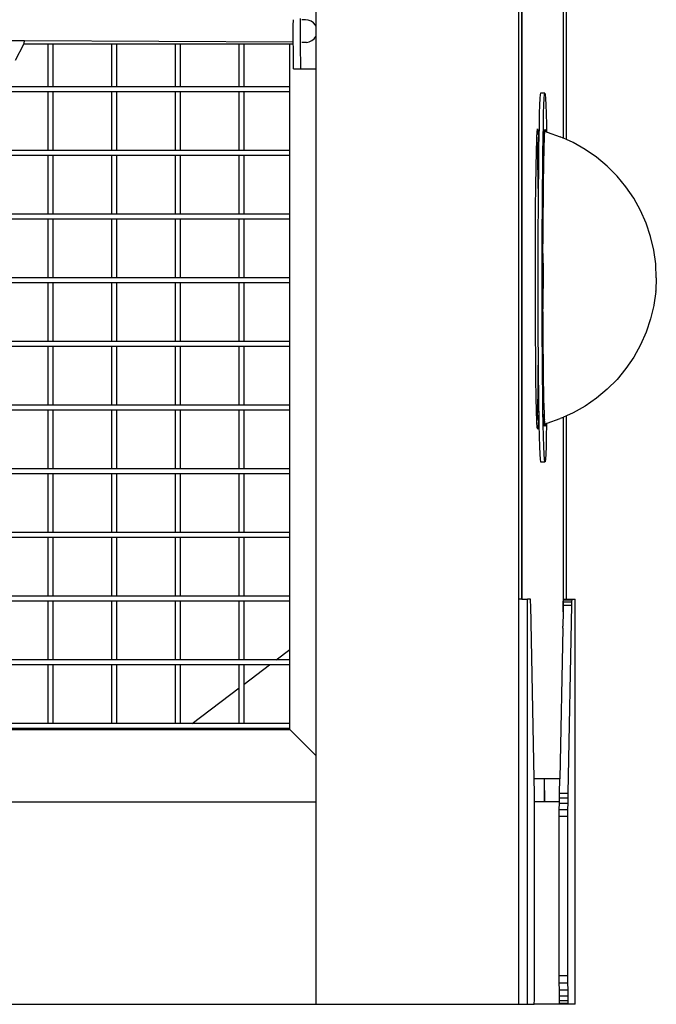
# Model space of a CAD drawing. Units: millimetres. Extents: x -366 to 1893, y 63 to 957.
# Drawn here: x 1841 to 1885, y 736 to 804 of the extents above; entities that cross this region are included whole.
import ezdxf

# ---------------------------------------------------------------- set-up
doc = ezdxf.new("R2010")
doc.units = ezdxf.units.MM
doc.header["$LTSCALE"] = 45
doc.layers.add('VP-SIDE', color=50, linetype='Continuous', plot=False)

# ---------------------------------------------------------------- blocks, each defined once
blk = doc.blocks.new('Q1_side2')
at = {"color": 0}
for p, q in [((2388.744, 519.917), (2388.744, 683.916)), ((2388.951, 519.917), (2388.954, 683.916)), ((2388.98, 519.917), (2388.98, 683.916)), ((2391.806, 574.192), (2391.806, 551.785)), ((2391.831, 551.774), (2391.831, 574.201)), ((2392.041, 551.68), (2392.041, 574.275)), ((2374.745, 559.514), (2374.745, 561.574)), ((2373.66, 559.573), (2373.662, 560.056)), ((2373.159, 559.074), (2373.16, 559.573)), ((2373.16, 559.573), (2373.162, 559.968)), ((2373.659, 559.074), (2373.66, 559.573)), ((2373.988, 559.964), (2373.75, 559.965)), ((2373.997, 559.964), (2373.988, 559.964)), ((2374.193, 559.945), (2373.997, 559.964)), ((2374.386, 559.874), (2374.193, 559.945)), ((2374.555, 559.755), (2374.386, 559.874)), ((2374.688, 559.598), (2374.555, 559.755)), ((2374.745, 559.475), (2374.688, 559.598)), ((2374.745, 559.475), (2374.745, 559.514)), ((2374.745, 558.872), (2374.745, 559.475)), ((2373.16, 558.576), (2373.159, 559.074)), ((2373.66, 558.576), (2373.659, 559.074)), ((2374.607, 558.648), (2374.725, 558.815)), ((2374.725, 558.815), (2374.745, 558.872)), ((2374.743, 558.815), (2374.745, 558.822)), ((2374.745, 556.574), (2374.743, 558.815)), ((2374.745, 558.822), (2374.745, 558.872)), ((2354.57, 558.495), (2337.389, 558.58)), ((2353.958, 557.159), (2354.535, 558.28)), ((2354.535, 558.28), (2354.562, 558.333)), ((2356.21, 558.28), (2354.535, 558.28)), ((2354.562, 558.333), (2354.57, 558.495)), ((2373.161, 558.403), (2354.57, 558.495)), ((2356.21, 558.28), (2356.21, 558.307)), ((2356.21, 555.323), (2356.21, 558.28)), ((2356.56, 558.28), (2356.21, 558.28)), ((2356.56, 558.28), (2356.56, 558.307)), ((2356.56, 555.323), (2356.56, 558.28)), ((2360.61, 558.28), (2356.56, 558.28)), ((2360.61, 558.28), (2360.61, 558.307)), ((2360.61, 555.323), (2360.61, 558.28)), ((2360.959, 558.28), (2360.61, 558.28)), ((2360.959, 558.28), (2360.959, 558.307)), ((2360.959, 555.323), (2360.959, 558.28)), ((2365.009, 558.28), (2360.959, 558.28)), ((2365.009, 558.28), (2365.009, 558.307)), ((2365.009, 555.323), (2365.009, 558.28)), ((2365.359, 558.28), (2365.009, 558.28)), ((2365.359, 558.28), (2365.359, 558.307)), ((2365.359, 555.323), (2365.359, 558.28)), ((2369.409, 558.28), (2365.359, 558.28)), ((2369.409, 558.28), (2369.409, 558.307)), ((2369.409, 555.323), (2369.409, 558.28)), ((2369.758, 558.28), (2369.409, 558.28)), ((2369.758, 558.28), (2369.758, 558.307)), ((2369.758, 555.323), (2369.758, 558.28)), ((2372.929, 558.28), (2369.758, 558.28)), ((2372.929, 558.28), (2372.929, 558.307)), ((2373.161, 558.28), (2372.929, 558.28)), ((2372.929, 555.323), (2372.929, 558.28)), ((2373.161, 558.403), (2373.16, 558.576)), ((2373.161, 558.28), (2373.161, 558.403)), ((2373.162, 558.093), (2373.161, 558.28)), ((2373.165, 557.638), (2373.162, 558.093)), ((2373.662, 558.093), (2373.66, 558.576)), ((2373.665, 557.638), (2373.662, 558.093)), ((2374.062, 558.398), (2373.749, 558.4)), ((2374.065, 558.399), (2374.062, 558.398)), ((2374.065, 558.399), (2374.072, 558.398)), ((2374.072, 558.398), (2374.264, 558.432)), ((2374.264, 558.432), (2374.45, 558.518)), ((2374.45, 558.518), (2374.607, 558.648)), ((2373.169, 557.226), (2373.165, 557.638)), ((2373.669, 557.226), (2373.665, 557.638)), ((2373.174, 556.868), (2373.169, 557.226)), ((2373.181, 556.574), (2373.174, 556.868)), ((2373.674, 556.868), (2373.669, 557.226)), ((2373.681, 556.574), (2373.674, 556.868)), ((2373.181, 556.574), (2373.681, 556.574)), ((2373.681, 556.574), (2374.745, 556.574)), ((2374.745, 509.1), (2374.745, 556.574)), ((2356.21, 555.323), (2352.16, 555.323)), ((2356.56, 555.323), (2356.21, 555.323)), ((2360.61, 555.323), (2356.56, 555.323)), ((2360.959, 555.323), (2360.61, 555.323)), ((2365.009, 555.323), (2360.959, 555.323)), ((2365.359, 555.323), (2365.009, 555.323)), ((2369.409, 555.323), (2365.359, 555.323)), ((2369.758, 555.323), (2369.409, 555.323)), ((2372.929, 555.323), (2369.758, 555.323)), ((2372.929, 554.977), (2372.929, 555.323)), ((2356.21, 554.977), (2352.16, 554.977)), ((2356.21, 550.923), (2356.21, 554.977)), ((2356.56, 554.977), (2356.21, 554.977)), ((2356.56, 550.923), (2356.56, 554.977)), ((2360.61, 554.977), (2356.56, 554.977)), ((2360.61, 550.923), (2360.61, 554.977)), ((2360.959, 554.977), (2360.61, 554.977)), ((2360.959, 550.923), (2360.959, 554.977)), ((2365.009, 554.977), (2360.959, 554.977)), ((2365.009, 550.923), (2365.009, 554.977)), ((2365.359, 554.977), (2365.009, 554.977)), ((2365.359, 550.923), (2365.359, 554.977)), ((2369.409, 554.977), (2365.359, 554.977)), ((2369.409, 550.923), (2369.409, 554.977)), ((2369.758, 554.977), (2369.409, 554.977)), ((2369.758, 550.923), (2369.758, 554.977)), ((2372.929, 554.977), (2369.758, 554.977)), ((2372.929, 550.923), (2372.929, 554.977)), ((2390.229, 554.794), (2390.207, 554.527)), ((2390.252, 554.884), (2390.229, 554.794)), ((2390.552, 554.884), (2390.252, 554.884)), ((2390.507, 554.527), (2390.529, 554.794)), ((2390.529, 554.794), (2390.552, 554.884)), ((2390.552, 554.884), (2390.575, 554.794)), ((2390.575, 554.794), (2390.597, 554.527)), ((2390.185, 554.086), (2390.165, 553.477)), ((2390.207, 554.527), (2390.185, 554.086)), ((2390.465, 553.477), (2390.485, 554.086)), ((2390.485, 554.086), (2390.507, 554.527)), ((2390.597, 554.527), (2390.618, 554.086)), ((2390.618, 554.086), (2390.639, 553.477)), ((2390.165, 553.477), (2390.145, 552.709)), ((2390.445, 552.709), (2390.465, 553.477)), ((2390.639, 553.477), (2390.659, 552.709)), ((2390.145, 552.709), (2390.127, 551.792)), ((2390.427, 551.792), (2390.445, 552.709)), ((2390.659, 552.709), (2390.669, 552.204)), ((2389.998, 551.846), (2390.016, 552.201)), ((2390.016, 552.201), (2390.043, 552.415)), ((2390.043, 552.415), (2390.07, 552.314)), ((2390.07, 552.314), (2390.097, 551.901)), ((2390.097, 551.901), (2390.119, 551.26)), ((2390.461, 552.185), (2390.462, 552.268)), ((2390.461, 552.088), (2390.461, 552.185)), ((2390.461, 552.01), (2390.461, 552.088)), ((2390.461, 552.01), (2390.473, 552)), ((2390.461, 551.985), (2390.461, 552.01)), ((2390.461, 551.881), (2390.461, 551.985)), ((2390.462, 552.268), (2390.464, 552.331)), ((2390.464, 552.331), (2390.465, 552.371)), ((2390.465, 552.371), (2390.467, 552.385)), ((2390.467, 552.385), (2390.468, 552.371)), ((2390.468, 552.371), (2390.47, 552.331)), ((2390.47, 552.331), (2390.471, 552.268)), ((2390.471, 552.268), (2390.472, 552.185)), ((2390.472, 552.185), (2390.472, 552.088)), ((2390.472, 552.088), (2390.473, 552)), ((2390.473, 551.985), (2390.472, 551.881)), ((2390.473, 552), (2390.473, 551.985)), ((2390.511, 551.97), (2390.496, 551.671)), ((2390.523, 552.204), (2390.509, 551.981)), ((2390.509, 551.981), (2390.511, 551.97)), ((2390.511, 551.97), (2390.518, 551.964)), ((2390.538, 552.339), (2390.523, 552.204)), ((2390.552, 552.384), (2390.538, 552.339)), ((2390.566, 552.339), (2390.552, 552.384)), ((2390.57, 552.305), (2390.559, 552.333)), ((2390.57, 552.305), (2390.566, 552.339)), ((2390.571, 552.302), (2390.57, 552.305)), ((2390.571, 552.294), (2390.571, 552.302)), ((2390.573, 552.288), (2390.571, 552.294)), ((2390.578, 552.285), (2390.573, 552.288)), ((2390.573, 552.271), (2390.573, 552.288)), ((2390.609, 552.244), (2390.578, 552.285)), ((2390.632, 552.226), (2390.609, 552.244)), ((2390.634, 552.385), (2390.631, 552.385)), ((2390.632, 552.226), (2390.633, 552.268)), ((2390.642, 552.218), (2390.632, 552.226)), ((2390.633, 552.268), (2390.634, 552.331)), ((2390.634, 552.331), (2390.636, 552.371)), ((2390.636, 552.371), (2390.637, 552.385)), ((2390.637, 552.385), (2390.639, 552.371)), ((2390.639, 552.371), (2390.64, 552.331)), ((2390.64, 552.331), (2390.641, 552.268)), ((2390.641, 552.268), (2390.642, 552.218)), ((2390.649, 552.212), (2390.642, 552.218)), ((2390.669, 552.204), (2390.649, 552.212)), ((2390.696, 552.192), (2390.669, 552.204)), ((2390.696, 552.192), (2390.682, 552.148)), ((2390.696, 552.192), (2391.615, 551.87)), ((2389.966, 550.863), (2389.99, 551.678)), ((2389.99, 551.678), (2389.998, 551.846)), ((2389.998, 551.846), (2390.021, 551.188)), ((2390.119, 551.26), (2390.111, 550.74)), ((2390.127, 551.792), (2390.119, 551.26)), ((2390.411, 550.74), (2390.427, 551.792)), ((2390.461, 551.785), (2390.461, 551.881)), ((2390.462, 551.702), (2390.461, 551.785)), ((2390.464, 551.639), (2390.462, 551.702)), ((2390.465, 551.599), (2390.464, 551.639)), ((2390.467, 551.585), (2390.465, 551.599)), ((2390.468, 551.599), (2390.467, 551.585)), ((2390.471, 551.585), (2390.467, 551.585)), ((2390.47, 551.639), (2390.468, 551.599)), ((2390.471, 551.702), (2390.47, 551.639)), ((2390.482, 551.278), (2390.47, 550.804)), ((2390.472, 551.785), (2390.471, 551.702)), ((2390.472, 551.881), (2390.472, 551.785)), ((2390.496, 551.671), (2390.482, 551.278)), ((2390.522, 551.585), (2390.52, 551.585)), ((2391.806, 551.785), (2391.615, 551.87)), ((2391.831, 551.774), (2391.806, 551.785)), ((2392.041, 551.68), (2391.831, 551.774)), ((2392.494, 551.477), (2392.041, 551.68)), ((2393.334, 551.006), (2392.494, 551.477)), ((2356.21, 550.923), (2352.16, 550.923)), ((2356.21, 550.577), (2352.16, 550.577)), ((2356.56, 550.923), (2356.21, 550.923)), ((2356.21, 546.523), (2356.21, 550.577)), ((2356.56, 550.577), (2356.21, 550.577)), ((2360.61, 550.923), (2356.56, 550.923)), ((2356.56, 546.523), (2356.56, 550.577)), ((2360.61, 550.577), (2356.56, 550.577)), ((2360.959, 550.923), (2360.61, 550.923)), ((2360.61, 546.523), (2360.61, 550.577)), ((2360.959, 550.577), (2360.61, 550.577)), ((2365.009, 550.923), (2360.959, 550.923)), ((2360.959, 546.523), (2360.959, 550.577)), ((2365.009, 550.577), (2360.959, 550.577)), ((2365.359, 550.923), (2365.009, 550.923)), ((2365.009, 546.523), (2365.009, 550.577)), ((2365.359, 550.577), (2365.009, 550.577)), ((2369.409, 550.923), (2365.359, 550.923)), ((2365.359, 546.523), (2365.359, 550.577)), ((2369.409, 550.577), (2365.359, 550.577)), ((2369.758, 550.923), (2369.409, 550.923)), ((2369.409, 546.523), (2369.409, 550.577)), ((2369.758, 550.577), (2369.409, 550.577)), ((2372.929, 550.923), (2369.758, 550.923)), ((2369.758, 546.523), (2369.758, 550.577)), ((2372.929, 550.577), (2369.758, 550.577)), ((2372.929, 550.577), (2372.929, 550.923)), ((2372.929, 546.523), (2372.929, 550.577)), ((2389.944, 549.779), (2389.966, 550.863)), ((2390.021, 551.188), (2390.044, 550.197)), ((2390.111, 550.74), (2390.097, 549.567)), ((2390.397, 549.567), (2390.411, 550.74)), ((2390.47, 550.804), (2390.458, 550.254)), ((2394.126, 550.459), (2393.334, 551.006)), ((2390.044, 550.197), (2390.064, 548.958)), ((2390.458, 550.254), (2390.447, 549.632)), ((2394.865, 549.841), (2394.126, 550.459)), ((2389.926, 548.46), (2389.944, 549.779)), ((2390.097, 549.567), (2390.085, 548.29)), ((2390.385, 548.29), (2390.397, 549.567)), ((2390.447, 549.632), (2390.437, 548.945)), ((2395.543, 549.159), (2394.865, 549.841)), ((2390.064, 548.958), (2390.079, 547.574)), ((2390.437, 548.945), (2390.428, 548.198)), ((2396.156, 548.417), (2395.543, 549.159)), ((2389.911, 546.946), (2389.926, 548.46)), ((2390.085, 548.29), (2390.079, 547.574)), ((2390.375, 546.926), (2390.385, 548.29)), ((2390.428, 548.198), (2390.423, 547.724)), ((2396.698, 547.621), (2396.156, 548.417)), ((2390.079, 547.574), (2390.075, 546.926)), ((2390.42, 547.397), (2390.413, 546.55)), ((2390.423, 547.724), (2390.42, 547.397)), ((2390.426, 547.376), (2390.423, 547.724)), ((2390.429, 546.926), (2390.427, 547.273)), ((2397.165, 546.78), (2396.698, 547.621)), ((2356.21, 546.523), (2352.16, 546.523)), ((2356.56, 546.523), (2356.21, 546.523)), ((2360.61, 546.523), (2356.56, 546.523)), ((2360.959, 546.523), (2360.61, 546.523)), ((2365.009, 546.523), (2360.959, 546.523)), ((2365.359, 546.523), (2365.009, 546.523)), ((2369.409, 546.523), (2365.359, 546.523)), ((2369.758, 546.523), (2369.409, 546.523)), ((2372.929, 546.523), (2369.758, 546.523)), ((2372.929, 546.177), (2372.929, 546.523)), ((2389.9, 545.283), (2389.911, 546.946)), ((2390.075, 546.926), (2390.068, 545.495)), ((2390.368, 545.495), (2390.375, 546.926)), ((2390.413, 546.55), (2390.408, 545.665)), ((2390.431, 546.518), (2390.429, 546.926)), ((2397.552, 545.899), (2397.165, 546.78)), ((2356.21, 546.177), (2352.16, 546.177)), ((2356.21, 542.123), (2356.21, 546.177)), ((2356.56, 546.177), (2356.21, 546.177)), ((2356.56, 542.123), (2356.56, 546.177)), ((2360.61, 546.177), (2356.56, 546.177)), ((2360.61, 542.123), (2360.61, 546.177)), ((2360.959, 546.177), (2360.61, 546.177)), ((2360.959, 542.123), (2360.959, 546.177)), ((2365.009, 546.177), (2360.959, 546.177)), ((2365.009, 542.123), (2365.009, 546.177)), ((2365.359, 546.177), (2365.009, 546.177)), ((2365.359, 542.123), (2365.359, 546.177)), ((2369.409, 546.177), (2365.359, 546.177)), ((2369.409, 542.123), (2369.409, 546.177)), ((2369.758, 546.177), (2369.409, 546.177)), ((2369.758, 542.123), (2369.758, 546.177)), ((2372.929, 546.177), (2369.758, 546.177)), ((2372.929, 542.123), (2372.929, 546.177)), ((2397.856, 544.986), (2397.552, 545.899)), ((2389.894, 543.521), (2389.9, 545.283)), ((2390.068, 545.495), (2390.063, 544.016)), ((2390.363, 544.016), (2390.368, 545.495)), ((2390.408, 545.665), (2390.403, 544.748)), ((2390.403, 544.748), (2390.402, 544.479)), ((2390.405, 543.821), (2390.402, 544.479)), ((2398.075, 544.049), (2397.856, 544.986)), ((2390.063, 544.016), (2390.061, 542.512)), ((2390.361, 542.512), (2390.363, 544.016)), ((2390.4, 543.809), (2390.398, 541.894)), ((2390.4, 543.809), (2390.405, 543.821)), ((2390.406, 542.934), (2390.4, 543.809)), ((2390.443, 542.534), (2390.441, 543.79)), ((2398.075, 544.049), (2398.078, 544.031)), ((2398.209, 543.087), (2398.078, 544.031)), ((2389.892, 541.715), (2389.894, 543.521)), ((2398.21, 543.069), (2398.209, 543.087)), ((2398.211, 543.043), (2398.21, 543.069)), ((2398.251, 542.134), (2398.211, 543.043)), ((2390.061, 542.512), (2390.062, 541.002)), ((2390.362, 541.002), (2390.361, 542.512)), ((2390.378, 542.534), (2390.375, 542.534)), ((2390.376, 542.334), (2390.377, 542.417)), ((2390.377, 542.417), (2390.378, 542.48)), ((2390.378, 542.48), (2390.38, 542.52)), ((2390.38, 542.52), (2390.381, 542.534)), ((2390.381, 542.534), (2390.383, 542.52)), ((2390.383, 542.52), (2390.384, 542.48)), ((2390.384, 542.48), (2390.386, 542.417)), ((2390.386, 542.417), (2390.387, 542.334)), ((2390.443, 542.534), (2390.426, 542.534)), ((2390.427, 542.417), (2390.426, 542.452)), ((2390.428, 542.334), (2390.427, 542.417)), ((2390.443, 542.512), (2390.443, 542.534)), ((2390.457, 542.534), (2390.443, 542.534)), ((2390.443, 541.734), (2390.443, 542.512)), ((2356.21, 542.123), (2352.16, 542.123)), ((2356.21, 541.777), (2352.16, 541.777)), ((2356.56, 542.123), (2356.21, 542.123)), ((2356.21, 537.723), (2356.21, 541.777)), ((2356.56, 541.777), (2356.21, 541.777)), ((2360.61, 542.123), (2356.56, 542.123)), ((2356.56, 537.723), (2356.56, 541.777)), ((2360.61, 541.777), (2356.56, 541.777)), ((2360.959, 542.123), (2360.61, 542.123)), ((2360.61, 537.723), (2360.61, 541.777)), ((2360.959, 541.777), (2360.61, 541.777)), ((2365.009, 542.123), (2360.959, 542.123)), ((2360.959, 537.723), (2360.959, 541.777)), ((2365.009, 541.777), (2360.959, 541.777)), ((2365.359, 542.123), (2365.009, 542.123)), ((2365.009, 537.723), (2365.009, 541.777)), ((2365.359, 541.777), (2365.009, 541.777)), ((2369.409, 542.123), (2365.359, 542.123)), ((2365.359, 537.723), (2365.359, 541.777)), ((2369.409, 541.777), (2365.359, 541.777)), ((2369.758, 542.123), (2369.409, 542.123)), ((2369.409, 537.723), (2369.409, 541.777)), ((2369.758, 541.777), (2369.409, 541.777)), ((2372.929, 542.123), (2369.758, 542.123)), ((2369.758, 537.723), (2369.758, 541.777)), ((2372.929, 541.777), (2369.758, 541.777)), ((2372.929, 541.777), (2372.929, 542.123)), ((2372.929, 537.723), (2372.929, 541.777)), ((2389.896, 539.918), (2389.892, 541.715)), ((2390.375, 542.134), (2390.376, 542.237)), ((2390.376, 542.03), (2390.375, 542.134)), ((2390.375, 541.734), (2390.381, 541.734)), ((2390.376, 542.237), (2390.376, 542.334)), ((2390.376, 541.934), (2390.376, 542.03)), ((2390.377, 541.851), (2390.376, 541.934)), ((2390.378, 541.788), (2390.377, 541.851)), ((2390.38, 541.748), (2390.378, 541.788)), ((2390.381, 541.734), (2390.38, 541.748)), ((2390.383, 541.748), (2390.381, 541.734)), ((2390.384, 541.788), (2390.383, 541.748)), ((2390.386, 541.851), (2390.384, 541.788)), ((2390.387, 541.934), (2390.386, 541.851)), ((2390.387, 542.334), (2390.387, 542.237)), ((2390.387, 542.237), (2390.387, 542.134)), ((2390.387, 542.134), (2390.387, 542.03)), ((2390.387, 542.03), (2390.387, 541.934)), ((2390.398, 541.894), (2390.399, 540.935)), ((2390.426, 541.81), (2390.427, 541.851)), ((2390.426, 541.734), (2390.443, 541.734)), ((2390.427, 541.851), (2390.428, 541.934)), ((2390.428, 542.237), (2390.428, 542.334)), ((2390.428, 542.134), (2390.428, 542.237)), ((2390.428, 542.03), (2390.428, 542.134)), ((2390.428, 541.934), (2390.428, 542.03)), ((2390.442, 541.002), (2390.443, 541.734)), ((2390.443, 541.734), (2390.457, 541.734)), ((2398.251, 542.134), (2398.211, 541.224)), ((2390.062, 541.002), (2390.065, 539.508)), ((2390.365, 539.508), (2390.362, 541.002)), ((2390.406, 540.926), (2390.406, 541.441)), ((2390.442, 540.949), (2390.442, 541.002)), ((2398.209, 541.181), (2398.078, 540.237)), ((2398.209, 541.181), (2398.21, 541.199)), ((2398.21, 541.199), (2398.211, 541.224)), ((2390.399, 540.935), (2390.402, 539.987)), ((2390.402, 539.987), (2390.406, 540.926)), ((2389.903, 538.186), (2389.896, 539.918)), ((2390.403, 539.971), (2390.402, 539.987)), ((2390.402, 539.781), (2390.403, 539.971)), ((2390.402, 539.781), (2390.405, 539.058)), ((2398.075, 540.219), (2397.856, 539.282)), ((2398.078, 540.237), (2398.075, 540.219)), ((2390.065, 539.508), (2390.071, 538.05)), ((2390.371, 538.05), (2390.365, 539.508)), ((2390.405, 539.058), (2390.41, 538.156)), ((2397.856, 539.282), (2397.552, 538.369)), ((2397.552, 538.369), (2397.165, 537.488)), ((2356.21, 537.723), (2352.16, 537.723)), ((2356.56, 537.723), (2356.21, 537.723)), ((2360.61, 537.723), (2356.56, 537.723)), ((2360.959, 537.723), (2360.61, 537.723)), ((2365.009, 537.723), (2360.959, 537.723)), ((2365.359, 537.723), (2365.009, 537.723)), ((2369.409, 537.723), (2365.359, 537.723)), ((2369.758, 537.723), (2369.409, 537.723)), ((2372.929, 537.723), (2369.758, 537.723)), ((2372.929, 537.377), (2372.929, 537.723)), ((2389.916, 536.571), (2389.903, 538.186)), ((2390.071, 538.05), (2390.079, 536.651)), ((2390.379, 536.651), (2390.371, 538.05)), ((2390.41, 538.156), (2390.417, 537.289)), ((2390.427, 537.002), (2390.433, 538.05)), ((2390.433, 538.05), (2390.434, 538.19)), ((2356.21, 537.377), (2352.16, 537.377)), ((2356.21, 533.323), (2356.21, 537.377)), ((2356.56, 537.377), (2356.21, 537.377)), ((2356.56, 533.323), (2356.56, 537.377)), ((2360.61, 537.377), (2356.56, 537.377)), ((2360.61, 533.323), (2360.61, 537.377)), ((2360.959, 537.377), (2360.61, 537.377)), ((2360.959, 533.323), (2360.959, 537.377)), ((2365.009, 537.377), (2360.959, 537.377)), ((2365.009, 533.323), (2365.009, 537.377)), ((2365.359, 537.377), (2365.009, 537.377)), ((2365.359, 533.323), (2365.359, 537.377)), ((2369.409, 537.377), (2365.359, 537.377)), ((2369.409, 533.323), (2369.409, 537.377)), ((2369.758, 537.377), (2369.409, 537.377)), ((2369.758, 533.323), (2369.758, 537.377)), ((2372.929, 537.377), (2369.758, 537.377)), ((2372.929, 533.323), (2372.929, 537.377)), ((2390.417, 537.289), (2390.424, 536.464)), ((2397.165, 537.488), (2396.698, 536.646)), ((2389.932, 535.122), (2389.916, 536.571)), ((2390.08, 536.599), (2390.07, 535.62)), ((2390.079, 536.651), (2390.08, 536.599)), ((2390.08, 536.599), (2390.09, 535.328)), ((2390.39, 535.328), (2390.379, 536.651)), ((2390.424, 536.464), (2390.432, 535.69)), ((2396.698, 536.646), (2396.156, 535.851)), ((2390.07, 535.62), (2390.052, 534.301)), ((2390.432, 535.69), (2390.442, 534.972)), ((2396.156, 535.851), (2395.543, 535.109)), ((2389.952, 533.883), (2389.932, 535.122)), ((2390.09, 535.328), (2390.104, 534.1)), ((2390.404, 534.1), (2390.39, 535.328)), ((2390.442, 534.972), (2390.453, 534.316)), ((2395.543, 535.109), (2394.865, 534.426)), ((2390.052, 534.301), (2390.03, 533.217)), ((2390.453, 534.316), (2390.464, 533.73)), ((2394.865, 534.426), (2394.126, 533.809)), ((2389.974, 532.892), (2389.952, 533.883)), ((2390.104, 534.1), (2390.119, 532.986)), ((2390.419, 532.986), (2390.404, 534.1)), ((2390.464, 533.73), (2390.476, 533.217)), ((2394.126, 533.809), (2393.334, 533.262)), ((2356.21, 533.323), (2352.16, 533.323)), ((2356.21, 532.977), (2352.16, 532.977)), ((2356.56, 533.323), (2356.21, 533.323)), ((2356.21, 528.923), (2356.21, 532.977)), ((2356.56, 532.977), (2356.21, 532.977)), ((2360.61, 533.323), (2356.56, 533.323)), ((2356.56, 528.923), (2356.56, 532.977)), ((2360.61, 532.977), (2356.56, 532.977)), ((2360.959, 533.323), (2360.61, 533.323)), ((2360.61, 528.923), (2360.61, 532.977)), ((2360.959, 532.977), (2360.61, 532.977)), ((2365.009, 533.323), (2360.959, 533.323)), ((2360.959, 528.923), (2360.959, 532.977)), ((2365.009, 532.977), (2360.959, 532.977)), ((2365.359, 533.323), (2365.009, 533.323)), ((2365.009, 528.923), (2365.009, 532.977)), ((2365.359, 532.977), (2365.009, 532.977)), ((2369.409, 533.323), (2365.359, 533.323)), ((2365.359, 528.923), (2365.359, 532.977)), ((2369.409, 532.977), (2365.359, 532.977)), ((2369.758, 533.323), (2369.409, 533.323)), ((2369.409, 528.923), (2369.409, 532.977)), ((2369.758, 532.977), (2369.409, 532.977)), ((2372.929, 533.323), (2369.758, 533.323)), ((2369.758, 528.923), (2369.758, 532.977)), ((2372.929, 532.977), (2369.758, 532.977)), ((2372.929, 532.977), (2372.929, 533.323)), ((2372.929, 528.923), (2372.929, 532.977)), ((2389.997, 532.234), (2389.974, 532.892)), ((2390.03, 533.217), (2390.006, 532.401)), ((2390.12, 532.896), (2390.106, 532.401)), ((2390.119, 532.986), (2390.12, 532.896)), ((2390.12, 532.896), (2390.136, 532)), ((2390.436, 532), (2390.419, 532.986)), ((2390.476, 533.217), (2390.489, 532.783)), ((2393.334, 533.262), (2392.494, 532.79)), ((2390.006, 532.401), (2389.997, 532.234)), ((2389.999, 532.179), (2389.997, 532.234)), ((2390.026, 531.766), (2389.999, 532.179)), ((2390.106, 532.401), (2390.08, 531.879)), ((2390.463, 532.683), (2390.459, 532.683)), ((2390.461, 532.483), (2390.462, 532.566)), ((2390.461, 532.386), (2390.461, 532.483)), ((2390.461, 532.283), (2390.461, 532.386)), ((2390.461, 532.263), (2390.461, 532.283)), ((2390.473, 532.273), (2390.461, 532.263)), ((2390.461, 532.179), (2390.461, 532.263)), ((2390.461, 532.083), (2390.461, 532.179)), ((2390.462, 532.566), (2390.464, 532.629)), ((2390.464, 532.629), (2390.465, 532.669)), ((2390.465, 532.669), (2390.467, 532.683)), ((2390.467, 532.683), (2390.468, 532.669)), ((2390.468, 532.669), (2390.47, 532.629)), ((2390.47, 532.629), (2390.471, 532.566)), ((2390.471, 532.566), (2390.472, 532.483)), ((2390.472, 532.483), (2390.472, 532.386)), ((2390.472, 532.386), (2390.473, 532.273)), ((2390.473, 532.273), (2390.472, 532.179)), ((2390.472, 532.179), (2390.472, 532.083)), ((2390.489, 532.783), (2390.502, 532.431)), ((2390.502, 532.431), (2390.509, 532.302)), ((2390.539, 532.326), (2390.509, 532.302)), ((2390.509, 532.302), (2390.516, 532.164)), ((2390.516, 532.164), (2390.53, 531.985)), ((2390.703, 532.087), (2391.615, 532.398)), ((2391.806, 532.483), (2391.615, 532.398)), ((2391.831, 532.494), (2391.806, 532.483)), ((2391.806, 532.483), (2391.806, 519.033)), ((2392.041, 532.588), (2391.831, 532.494)), ((2391.833, 519.914), (2391.831, 532.494)), ((2392.494, 532.79), (2392.041, 532.588)), ((2392.041, 519.917), (2392.041, 532.588)), ((2390.053, 531.664), (2390.026, 531.766)), ((2390.08, 531.879), (2390.053, 531.664)), ((2390.136, 532), (2390.155, 531.156)), ((2390.455, 531.156), (2390.436, 532)), ((2390.462, 532), (2390.461, 532.083)), ((2390.464, 531.936), (2390.462, 532)), ((2390.465, 531.897), (2390.464, 531.936)), ((2390.467, 531.883), (2390.465, 531.897)), ((2390.468, 531.897), (2390.467, 531.883)), ((2390.47, 531.936), (2390.468, 531.897)), ((2390.471, 532), (2390.47, 531.936)), ((2390.472, 532.083), (2390.471, 532)), ((2390.476, 531.883), (2390.471, 531.883)), ((2390.53, 531.985), (2390.545, 531.895)), ((2390.545, 531.895), (2390.559, 531.895)), ((2390.559, 531.895), (2390.566, 531.946)), ((2390.566, 531.946), (2390.568, 531.952)), ((2390.568, 531.952), (2390.585, 531.994)), ((2390.568, 531.952), (2390.573, 531.985)), ((2390.573, 531.985), (2390.574, 531.998)), ((2390.616, 532.035), (2390.585, 531.994)), ((2390.616, 532.035), (2390.632, 532.048)), ((2390.632, 532.048), (2390.632, 532.059)), ((2390.632, 532.048), (2390.642, 532.055)), ((2390.633, 532), (2390.632, 532.048)), ((2390.634, 531.936), (2390.633, 532)), ((2390.636, 531.897), (2390.634, 531.936)), ((2390.637, 531.883), (2390.636, 531.897)), ((2390.639, 531.897), (2390.637, 531.883)), ((2390.64, 531.936), (2390.639, 531.897)), ((2390.641, 532), (2390.64, 531.936)), ((2390.642, 532.055), (2390.641, 532)), ((2390.642, 532.055), (2390.656, 532.067)), ((2390.642, 532.067), (2390.642, 532.055)), ((2390.668, 532), (2390.649, 531.156)), ((2390.656, 532.067), (2390.669, 532.072)), ((2390.669, 532.072), (2390.668, 532)), ((2390.669, 532.072), (2390.703, 532.087)), ((2390.155, 531.156), (2390.175, 530.466)), ((2390.475, 530.466), (2390.455, 531.156)), ((2390.649, 531.156), (2390.629, 530.466)), ((2390.175, 530.466), (2390.196, 529.94)), ((2390.496, 529.94), (2390.475, 530.466)), ((2390.629, 530.466), (2390.608, 529.94)), ((2390.196, 529.94), (2390.218, 529.585)), ((2390.218, 529.585), (2390.241, 529.406)), ((2390.518, 529.585), (2390.496, 529.94)), ((2390.541, 529.406), (2390.518, 529.585)), ((2390.586, 529.585), (2390.563, 529.406)), ((2390.608, 529.94), (2390.586, 529.585)), ((2356.21, 528.923), (2352.16, 528.923)), ((2356.56, 528.923), (2356.21, 528.923)), ((2360.61, 528.923), (2356.56, 528.923)), ((2360.959, 528.923), (2360.61, 528.923)), ((2365.009, 528.923), (2360.959, 528.923)), ((2365.359, 528.923), (2365.009, 528.923)), ((2369.409, 528.923), (2365.359, 528.923)), ((2369.758, 528.923), (2369.409, 528.923)), ((2372.929, 528.923), (2369.758, 528.923)), ((2372.929, 528.577), (2372.929, 528.923)), ((2390.241, 529.406), (2390.541, 529.406)), ((2390.563, 529.406), (2390.541, 529.406)), ((2356.21, 528.577), (2352.16, 528.577)), ((2356.21, 524.523), (2356.21, 528.577)), ((2356.56, 528.577), (2356.21, 528.577)), ((2356.56, 524.523), (2356.56, 528.577)), ((2360.61, 528.577), (2356.56, 528.577)), ((2360.61, 524.523), (2360.61, 528.577)), ((2360.959, 528.577), (2360.61, 528.577)), ((2360.959, 524.523), (2360.959, 528.577)), ((2365.009, 528.577), (2360.959, 528.577)), ((2365.009, 524.523), (2365.009, 528.577)), ((2365.359, 528.577), (2365.009, 528.577)), ((2365.359, 524.523), (2365.359, 528.577)), ((2369.409, 528.577), (2365.359, 528.577)), ((2369.409, 524.523), (2369.409, 528.577)), ((2369.758, 528.577), (2369.409, 528.577)), ((2369.758, 524.523), (2369.758, 528.577)), ((2372.929, 528.577), (2369.758, 528.577)), ((2372.929, 524.523), (2372.929, 528.577)), ((2356.21, 524.523), (2352.16, 524.523)), ((2356.21, 524.177), (2352.16, 524.177)), ((2356.56, 524.523), (2356.21, 524.523)), ((2356.21, 520.123), (2356.21, 524.177)), ((2356.56, 524.177), (2356.21, 524.177)), ((2360.61, 524.523), (2356.56, 524.523)), ((2356.56, 520.123), (2356.56, 524.177)), ((2360.61, 524.177), (2356.56, 524.177)), ((2360.959, 524.523), (2360.61, 524.523)), ((2360.61, 520.123), (2360.61, 524.177)), ((2360.959, 524.177), (2360.61, 524.177)), ((2365.009, 524.523), (2360.959, 524.523)), ((2360.959, 520.123), (2360.959, 524.177)), ((2365.009, 524.177), (2360.959, 524.177)), ((2365.359, 524.523), (2365.009, 524.523)), ((2365.009, 520.123), (2365.009, 524.177)), ((2365.359, 524.177), (2365.009, 524.177)), ((2369.409, 524.523), (2365.359, 524.523)), ((2365.359, 520.123), (2365.359, 524.177)), ((2369.409, 524.177), (2365.359, 524.177)), ((2369.758, 524.523), (2369.409, 524.523)), ((2369.409, 520.123), (2369.409, 524.177)), ((2369.758, 524.177), (2369.409, 524.177)), ((2372.929, 524.523), (2369.758, 524.523)), ((2369.758, 520.123), (2369.758, 524.177)), ((2372.929, 524.177), (2369.758, 524.177)), ((2372.929, 524.177), (2372.929, 524.523)), ((2372.929, 520.123), (2372.929, 524.177)), ((2356.21, 520.123), (2352.16, 520.123)), ((2356.56, 520.123), (2356.21, 520.123)), ((2360.61, 520.123), (2356.56, 520.123)), ((2360.959, 520.123), (2360.61, 520.123)), ((2365.009, 520.123), (2360.959, 520.123)), ((2365.359, 520.123), (2365.009, 520.123)), ((2369.409, 520.123), (2365.359, 520.123)), ((2369.758, 520.123), (2369.409, 520.123)), ((2372.929, 520.123), (2369.758, 520.123)), ((2372.929, 519.777), (2372.929, 520.123)), ((2388.951, 519.917), (2388.744, 519.917)), ((2388.744, 491.916), (2388.744, 519.917)), ((2388.951, 519.917), (2388.98, 519.917)), ((2388.98, 519.917), (2389.344, 519.917)), ((2389.551, 519.917), (2389.344, 519.917)), ((2389.344, 491.916), (2389.344, 519.917)), ((2389.558, 519.87), (2389.551, 519.917)), ((2391.833, 519.914), (2391.827, 519.87)), ((2391.833, 519.914), (2392.041, 519.917)), ((2392.05, 519.917), (2392.041, 519.917)), ((2392.05, 519.917), (2392.434, 519.917)), ((2392.427, 519.87), (2392.434, 519.917)), ((2392.434, 519.917), (2392.641, 519.917)), ((2392.641, 491.916), (2392.641, 519.917)), ((2356.21, 519.777), (2352.16, 519.777)), ((2356.21, 515.723), (2356.21, 519.777)), ((2356.56, 519.777), (2356.21, 519.777)), ((2356.56, 515.723), (2356.56, 519.777)), ((2360.61, 519.777), (2356.56, 519.777)), ((2360.61, 515.723), (2360.61, 519.777)), ((2360.959, 519.777), (2360.61, 519.777)), ((2360.959, 515.723), (2360.959, 519.777)), ((2365.009, 519.777), (2360.959, 519.777)), ((2365.009, 515.723), (2365.009, 519.777)), ((2365.359, 519.777), (2365.009, 519.777)), ((2365.359, 515.723), (2365.359, 519.777)), ((2369.409, 519.777), (2365.359, 519.777)), ((2369.409, 515.723), (2369.409, 519.777)), ((2369.758, 519.777), (2369.409, 519.777)), ((2369.758, 515.723), (2369.758, 519.777)), ((2372.929, 519.777), (2369.758, 519.777)), ((2372.929, 516.442), (2372.929, 519.777)), ((2389.564, 519.733), (2389.558, 519.87)), ((2389.569, 519.511), (2389.564, 519.733)), ((2389.807, 507.505), (2389.569, 519.511)), ((2391.806, 519.033), (2391.815, 519.511)), ((2391.815, 519.511), (2391.821, 519.733)), ((2391.815, 519.511), (2392.415, 519.511)), ((2391.821, 519.733), (2391.827, 519.87)), ((2391.821, 519.733), (2392.421, 519.733)), ((2391.827, 519.87), (2392.427, 519.87)), ((2392.158, 506.517), (2392.415, 519.511)), ((2392.415, 519.511), (2392.421, 519.733)), ((2392.421, 519.733), (2392.427, 519.87)), ((2391.806, 519.033), (2391.786, 518.047)), ((2391.784, 517.909), (2391.578, 507.505)), ((2391.784, 517.96), (2391.786, 518.047)), ((2391.784, 517.909), (2391.784, 517.96)), ((2371.979, 515.723), (2372.929, 516.442)), ((2372.929, 515.723), (2372.929, 516.442)), ((2356.21, 515.723), (2352.16, 515.723)), ((2356.21, 515.377), (2352.16, 515.377)), ((2356.56, 515.723), (2356.21, 515.723)), ((2356.21, 511.323), (2356.21, 515.377)), ((2356.56, 515.377), (2356.21, 515.377)), ((2360.61, 515.723), (2356.56, 515.723)), ((2356.56, 511.323), (2356.56, 515.377)), ((2360.61, 515.377), (2356.56, 515.377)), ((2360.959, 515.723), (2360.61, 515.723)), ((2360.61, 511.323), (2360.61, 515.377)), ((2360.959, 515.377), (2360.61, 515.377)), ((2365.009, 515.723), (2360.959, 515.723)), ((2360.959, 511.323), (2360.959, 515.377)), ((2365.009, 515.377), (2360.959, 515.377)), ((2365.359, 515.723), (2365.009, 515.723)), ((2365.009, 511.323), (2365.009, 515.377)), ((2365.359, 515.377), (2365.009, 515.377)), ((2369.409, 515.723), (2365.359, 515.723)), ((2365.359, 511.323), (2365.359, 515.377)), ((2369.409, 515.377), (2365.359, 515.377)), ((2369.758, 515.723), (2369.409, 515.723)), ((2369.409, 513.778), (2369.409, 515.377)), ((2369.758, 515.377), (2369.409, 515.377)), ((2369.755, 514.04), (2369.758, 515.377)), ((2369.755, 514.04), (2371.521, 515.377)), ((2371.979, 515.723), (2369.758, 515.723)), ((2371.521, 515.377), (2369.758, 515.377)), ((2372.929, 515.377), (2371.521, 515.377)), ((2372.929, 515.723), (2371.979, 515.723)), ((2372.929, 515.377), (2372.929, 515.723)), ((2372.929, 511.323), (2372.929, 515.377)), ((2366.165, 511.323), (2369.409, 513.778)), ((2369.409, 511.323), (2369.409, 513.778)), ((2369.758, 511.323), (2369.755, 514.04)), ((2356.21, 511.323), (2352.16, 511.323)), ((2356.56, 511.323), (2356.21, 511.323)), ((2360.61, 511.323), (2356.56, 511.323)), ((2360.959, 511.323), (2360.61, 511.323)), ((2365.009, 511.323), (2360.959, 511.323)), ((2365.359, 511.323), (2365.009, 511.323)), ((2366.165, 511.323), (2365.359, 511.323)), ((2369.409, 511.323), (2366.165, 511.323)), ((2369.758, 511.323), (2369.409, 511.323)), ((2372.929, 511.323), (2369.758, 511.323)), ((2372.929, 510.977), (2372.929, 511.323)), ((2267.516, 510.916), (2365.628, 510.916)), ((2356.21, 510.977), (2352.16, 510.977)), ((2356.21, 510.95), (2356.21, 510.977)), ((2356.56, 510.977), (2356.21, 510.977)), ((2356.21, 510.95), (2356.56, 510.95)), ((2356.56, 510.95), (2356.56, 510.977)), ((2360.61, 510.977), (2356.56, 510.977)), ((2360.61, 510.95), (2360.61, 510.977)), ((2360.959, 510.977), (2360.61, 510.977)), ((2360.959, 510.95), (2360.61, 510.95)), ((2360.959, 510.95), (2360.959, 510.977)), ((2365.009, 510.977), (2360.959, 510.977)), ((2365.009, 510.95), (2365.009, 510.977)), ((2365.359, 510.977), (2365.009, 510.977)), ((2365.359, 510.95), (2365.009, 510.95)), ((2365.359, 510.95), (2365.359, 510.977)), ((2365.708, 510.977), (2365.359, 510.977)), ((2365.628, 510.916), (2365.708, 510.977)), ((2365.628, 510.916), (2372.929, 510.916)), ((2369.409, 510.977), (2365.708, 510.977)), ((2369.409, 510.95), (2369.409, 510.977)), ((2369.758, 510.977), (2369.409, 510.977)), ((2369.409, 510.95), (2369.758, 510.95)), ((2369.758, 510.95), (2369.758, 510.977)), ((2372.929, 510.977), (2369.758, 510.977)), ((2372.929, 510.916), (2372.929, 510.977)), ((2372.929, 510.916), (2374.745, 509.1)), ((2374.745, 505.916), (2374.745, 509.1)), ((2389.827, 506.517), (2389.807, 507.505)), ((2390.508, 507.505), (2389.807, 507.505)), ((2390.508, 507.505), (2390.531, 505.916)), ((2390.531, 507.505), (2390.508, 507.505)), ((2390.531, 505.916), (2390.531, 507.505)), ((2391.578, 507.505), (2390.531, 507.505)), ((2391.558, 506.517), (2391.578, 507.505)), ((2389.832, 506.198), (2389.827, 506.517)), ((2391.553, 506.198), (2391.558, 506.517)), ((2391.558, 506.517), (2392.158, 506.517)), ((2392.153, 506.198), (2392.158, 506.517)), ((2185.987, 505.916), (2374.745, 505.916)), ((2374.745, 491.916), (2374.745, 505.916)), ((2389.835, 505.916), (2389.832, 506.198)), ((2390.531, 505.916), (2389.835, 505.916)), ((2389.836, 505.812), (2389.835, 505.916)), ((2389.838, 505.379), (2389.836, 505.812)), ((2391.55, 505.916), (2390.531, 505.916)), ((2391.547, 505.379), (2391.549, 505.812)), ((2391.549, 505.812), (2391.55, 505.916)), ((2391.549, 505.812), (2392.149, 505.812)), ((2391.55, 505.916), (2391.553, 506.198)), ((2391.553, 506.198), (2392.153, 506.198)), ((2392.147, 505.379), (2392.149, 505.812)), ((2392.149, 505.812), (2392.153, 506.198)), ((2389.839, 504.922), (2389.838, 505.379)), ((2391.546, 504.922), (2391.547, 505.379)), ((2391.547, 505.379), (2392.147, 505.379)), ((2392.146, 504.922), (2392.147, 505.379)), ((2389.839, 493.916), (2389.839, 504.922)), ((2391.546, 504.922), (2392.146, 504.922)), ((2391.546, 493.916), (2391.546, 504.922)), ((2392.146, 493.916), (2392.146, 504.922)), ((2389.835, 492.917), (2389.838, 493.399)), ((2389.838, 493.399), (2389.839, 493.916)), ((2391.547, 493.399), (2391.546, 493.916)), ((2391.546, 493.916), (2392.146, 493.916)), ((2391.55, 492.917), (2391.547, 493.399)), ((2391.547, 493.399), (2392.147, 493.399)), ((2392.147, 493.399), (2392.146, 493.916)), ((2392.15, 492.917), (2392.147, 493.399)), ((2389.83, 492.502), (2389.835, 492.917)), ((2391.555, 492.502), (2391.55, 492.917)), ((2391.55, 492.917), (2392.15, 492.917)), ((2392.155, 492.502), (2392.15, 492.917)), ((2389.816, 491.985), (2389.824, 492.184)), ((2389.824, 492.184), (2389.83, 492.502)), ((2391.561, 492.184), (2391.555, 492.502)), ((2391.555, 492.502), (2392.155, 492.502)), ((2391.568, 491.985), (2391.561, 492.184)), ((2391.561, 492.184), (2392.161, 492.184)), ((2392.161, 492.184), (2392.155, 492.502)), ((2392.168, 491.985), (2392.161, 492.184)), ((2185.857, 491.916), (2374.745, 491.916)), ((2374.745, 491.916), (2388.744, 491.916)), ((2388.744, 491.916), (2389.344, 491.916)), ((2389.344, 491.916), (2389.809, 491.916)), ((2389.809, 491.916), (2389.816, 491.985)), ((2391.576, 491.916), (2389.809, 491.916)), ((2391.576, 491.916), (2391.568, 491.985)), ((2391.568, 491.985), (2392.168, 491.985)), ((2392.176, 491.916), (2391.576, 491.916)), ((2392.176, 491.916), (2392.168, 491.985)), ((2392.641, 491.916), (2392.176, 491.916))]:
    blk.add_line(p, q, dxfattribs=at)

msp = doc.modelspace()

# ---------------------------------------------------------------- block references
at = {"layer": 'VP-SIDE', "color": 0}
msp.add_blockref('Q1_side2', (-513.69, 243.965), dxfattribs=at)

doc.saveas('drawing.dxf')
